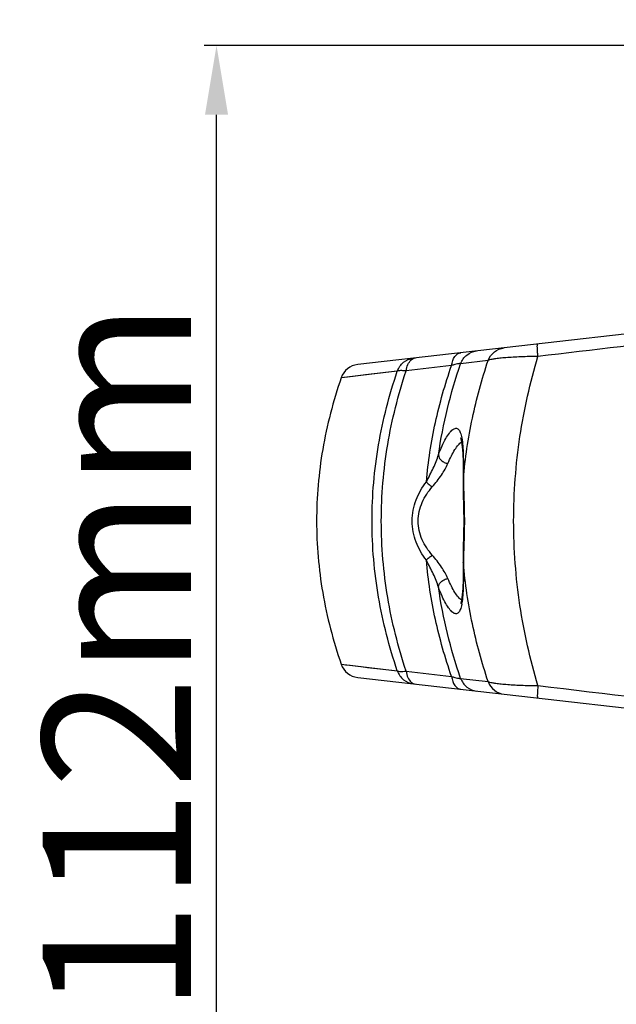
# Model space of a CAD drawing. Units: millimetres. Extents: x 70262 to 72350, y 5842 to 7264.
# Drawn here: x 71597 to 71657, y 6469 to 6568 of the extents above; entities that cross this region are included whole.
import ezdxf

# ---------------------------------------------------------------- set-up
doc = ezdxf.new("R2010")
doc.units = ezdxf.units.MM
doc.header["$LTSCALE"] = 16.335
doc.header["$PDMODE"] = 3
doc.header["$PDSIZE"] = 0.3125
doc.layers.get('0').update_dxf_attribs({"linetype": 'CONTINUOUS'})
doc.layers.get('Defpoints').update_dxf_attribs({"linetype": 'CONTINUOUS'})
doc.layers.add('尺寸线', color=3, linetype='CONTINUOUS', lineweight=13)
doc.styles.get("Standard").update_dxf_attribs({"font": 'txt', "width": 0.8})
doc.dimstyles.new('ISO-25', dxfattribs={"dimtxt": 15, "dimasz": 7, "dimexe": 1.25, "dimexo": 0.625, "dimtad": 1, "dimdec": 0, "dimzin": 1, "dimdsep": 46, "dimtxsty": 'Standard', "dimcen": 2.5, "dimadec": 0, "dimazin": 0, "dimtfac": 1, "dimtdec": 0, "dimtmove": 0, "dimatfit": 3, "dimfxl": 1, "dimarcsym": 0})

# ---------------------------------------------------------------- blocks, each defined once
blk = doc.blocks.new('*D12')
at = {"layer": 'Defpoints', "color": 0, "transparency": 16777216}
for p in [(71544.719, 7065.347), (71750.201, 7065.347), (71683.262, 6453.247)]:
    blk.add_point(p, dxfattribs=at)
at = {"layer": '尺寸线', "color": 0, "lineweight": -2, "transparency": 16777216}
for p, q in [((71749.576, 7065.347), (71543.469, 7065.347)), ((71544.719, 6460.247), (71544.719, 7058.347)), ((71682.637, 6453.247), (71543.469, 6453.247))]:
    blk.add_line(p, q, dxfattribs=at)
at = {"layer": '尺寸线', "color": 0, "transparency": 16777216}
for points in [[(71545.886, 7058.347), (71543.552, 7058.347), (71544.719, 7065.347)], [(71543.552, 6460.247), (71545.886, 6460.247), (71544.719, 6453.247)]]:
    blk.add_solid(points, dxfattribs=at)
at = {"layer": '尺寸线', "color": 0, "transparency": 16777216, "insert": (71536.594, 6749.807), "char_height": 15, "attachment_point": 5, "rotation": 90}
blk.add_mtext('612mm', dxfattribs=at)
blk = doc.blocks.new('*D13')
at = {"layer": 'Defpoints', "color": 0, "transparency": 16777216}
for p in [(71583.032, 6884.247), (71690.332, 6884.247), (71683.262, 6453.247)]:
    blk.add_point(p, dxfattribs=at)
at = {"layer": '尺寸线', "color": 0, "lineweight": -2, "transparency": 16777216}
for p, q in [((71689.707, 6884.247), (71581.782, 6884.247)), ((71583.032, 6460.247), (71583.032, 6877.247)), ((71682.637, 6453.247), (71581.782, 6453.247))]:
    blk.add_line(p, q, dxfattribs=at)
at = {"layer": '尺寸线', "color": 0, "transparency": 16777216}
for points in [[(71584.199, 6877.247), (71581.865, 6877.247), (71583.032, 6884.247)], [(71581.865, 6460.247), (71584.199, 6460.247), (71583.032, 6453.247)]]:
    blk.add_solid(points, dxfattribs=at)
at = {"layer": '尺寸线', "color": 0, "transparency": 16777216, "insert": (71574.907, 6665.445), "char_height": 15, "attachment_point": 5, "rotation": 90}
blk.add_mtext('431mm', dxfattribs=at)
blk = doc.blocks.new('*D14')
at = {"layer": 'Defpoints', "color": 0, "transparency": 16777216}
for p in [(71616.765, 6565.647), (71769.054, 6565.647), (71683.262, 6453.247)]:
    blk.add_point(p, dxfattribs=at)
at = {"layer": '尺寸线', "color": 0, "lineweight": -2, "transparency": 16777216}
for p, q in [((71768.429, 6565.647), (71615.515, 6565.647)), ((71616.765, 6460.247), (71616.765, 6558.647)), ((71682.637, 6453.247), (71615.515, 6453.247))]:
    blk.add_line(p, q, dxfattribs=at)
at = {"layer": '尺寸线', "color": 0, "transparency": 16777216}
for points in [[(71617.932, 6558.647), (71615.598, 6558.647), (71616.765, 6565.647)], [(71615.598, 6460.247), (71617.932, 6460.247), (71616.765, 6453.247)]]:
    blk.add_solid(points, dxfattribs=at)
at = {"layer": '尺寸线', "color": 0, "transparency": 16777216, "insert": (71608.64, 6503.882), "char_height": 15, "attachment_point": 5, "rotation": 90}
blk.add_mtext('112mm', dxfattribs=at)

msp = doc.modelspace()

# ---------------------------------------------------------------- linework, layer by layer
at = {"color": 7, "linetype": 'Continuous'}
for p, q in [((71671.46, 6538.047), (71631.019, 6533.44)), ((71640.492, 6533.337), (71635.909, 6532.794)), ((71644.188, 6533.856), (71641.414, 6533.527)), ((71635.02, 6532.772), (71629.354, 6532.103)), ((71641.668, 6522.584), (71641.667, 6521.812)), ((71641.69, 6521.909), (71641.667, 6521.812)), ((71641.667, 6521.812), (71641.667, 6521.812)), ((71641.69, 6513.385), (71641.667, 6513.482)), ((71641.667, 6513.482), (71641.667, 6513.482)), ((71629.354, 6503.19), (71635.02, 6502.521)), ((71635.909, 6502.499), (71640.492, 6501.956)), ((71631.019, 6501.854), (71669.899, 6497.424)), ((71641.414, 6501.766), (71644.188, 6501.438))]:
    msp.add_line(p, q, dxfattribs=at)
for points in [[(71635.02, 6532.772), (71631.802, 6532.392), (71630.55, 6532.244), (71629.68, 6532.142), (71629.354, 6532.103)], [(71641.423, 6525.998), (71641.405, 6526.022), (71641.432, 6525.954), (71641.507, 6525.653), (71641.578, 6525.145), (71641.629, 6524.455), (71641.657, 6523.596), (71641.668, 6522.584)], [(71641.667, 6521.812), (71641.679, 6520.582), (71641.712, 6518.903), (71641.723, 6517.647)], [(71641.723, 6517.647), (71641.713, 6516.43), (71641.68, 6514.75), (71641.667, 6513.482)], [(71641.667, 6513.482), (71641.668, 6512.738), (71641.658, 6511.72), (71641.63, 6510.855), (71641.579, 6510.159), (71641.508, 6509.648), (71641.432, 6509.342), (71641.412, 6509.289)], [(71629.79, 6503.139), (71630.242, 6503.086), (71630.783, 6503.022), (71631.378, 6502.951), (71632, 6502.878), (71632.63, 6502.804), (71633.255, 6502.73), (71633.865, 6502.658), (71634.453, 6502.588), (71635.02, 6502.521)]]:
    msp.add_lwpolyline(points, dxfattribs=at)
for centre, radius, start, end in [((71631.246, 6531.453), 2, 96.5, 161.01696), ((71636.635, 6525.148), 4.971, 10.07605, 10.52741), ((71672.535, 6522.236), 30.847, 180.60733, 180.77834), ((71672.38, 6513.058), 30.691, 179.21882, 179.39012), ((71636.315, 6510.204), 5.297, 349.51624, 350.79862), ((71631.246, 6503.841), 2, 198.98304, 263.5)]:
    msp.add_arc(centre, radius, start, end, dxfattribs=at)
for points, knots in [([(71671.415, 6536.884), (71669.565, 6536.665), (71662.165, 6535.79), (71654.766, 6534.915), (71649.217, 6534.258)], [0, 0, 0, 0, 0.250036, 1, 1, 1, 1]), ([(71649.217, 6534.258), (71649.201, 6534.426), (71649.182, 6534.667), (71649.164, 6534.969), (71649.157, 6535.151), (71649.155, 6535.298), (71649.158, 6535.405), (71649.165, 6535.47), (71649.174, 6535.501), (71649.181, 6535.509), (71649.185, 6535.51)], [0, 0, 0, 0, 0.403278, 0.574882, 0.720546, 0.837549, 0.923451, 0.976969, 0.991785, 1, 1, 1, 1]), ([(71640.492, 6533.337), (71640.517, 6533.506), (71640.592, 6533.822), (71640.794, 6534.23), (71641.071, 6534.52), (71641.307, 6534.612), (71641.419, 6534.625)], [0, 0, 0, 0, 0.303357, 0.570533, 0.798669, 1, 1, 1, 1]), ([(71641.414, 6533.527), (71641.537, 6533.864), (71641.973, 6534.48), (71642.672, 6534.768), (71643.024, 6534.808)], [0, 0, 0, 0, 0.502402, 1, 1, 1, 1]), ([(71644.188, 6533.856), (71644.312, 6534.189), (71644.748, 6534.798), (71645.443, 6535.083), (71645.793, 6535.123)], [0, 0, 0, 0, 0.502385, 1, 1, 1, 1]), ([(71649.217, 6534.258), (71648.643, 6534.253), (71647.807, 6534.233), (71646.731, 6534.182), (71646.02, 6534.134), (71645.4, 6534.078), (71644.887, 6534.015), (71644.494, 6533.946), (71644.273, 6533.89), (71644.188, 6533.856)], [0, 0, 0, 0, 0.340087, 0.49655, 0.638703, 0.762862, 0.865847, 0.945305, 1, 1, 1, 1]), ([(71649.217, 6501.036), (71648.426, 6503.683), (71647.188, 6509.179), (71646.553, 6517.646), (71647.188, 6526.113), (71648.425, 6531.61), (71649.217, 6534.258)], [0, 0, 0, 0, 0.246168, 0.499954, 0.753763, 1, 1, 1, 1]), ([(71635.02, 6532.772), (71635.142, 6533.116), (71635.584, 6533.747), (71636.297, 6534.041), (71636.658, 6534.082)], [0, 0, 0, 0, 0.501225, 1, 1, 1, 1]), ([(71635.909, 6532.794), (71635.941, 6533.019), (71636.044, 6533.424), (71636.278, 6533.784), (71636.42, 6533.907)], [0, 0, 0, 0, 0.546854, 1, 1, 1, 1]), ([(71636.42, 6533.907), (71636.481, 6533.961), (71636.612, 6534.05), (71636.766, 6534.095), (71636.841, 6534.103)], [0, 0, 0, 0, 0.516586, 1, 1, 1, 1]), ([(71637.953, 6521.615), (71638.129, 6523.619), (71638.743, 6527.59), (71639.841, 6531.452), (71640.492, 6533.337)], [0, 0, 0, 0, 0.502139, 1, 1, 1, 1]), ([(71639.174, 6524.315), (71639.4, 6525.888), (71640.007, 6528.998), (71640.903, 6532.037), (71641.414, 6533.527)], [0, 0, 0, 0, 0.502091, 1, 1, 1, 1]), ([(71641.414, 6533.527), (71641.399, 6533.533), (71641.36, 6533.538), (71641.253, 6533.535), (71641.07, 6533.501), (71640.801, 6533.433), (71640.601, 6533.372), (71640.492, 6533.337)], [0, 0, 0, 0, 0.050267, 0.123106, 0.338756, 0.637854, 1, 1, 1, 1]), ([(71641.69, 6521.909), (71641.869, 6523.96), (71642.479, 6528.001), (71643.555, 6531.941), (71644.188, 6533.856)], [0, 0, 0, 0, 0.505214, 1, 1, 1, 1]), ([(71635.02, 6502.521), (71634.203, 6504.942), (71632.914, 6509.933), (71632.242, 6517.647), (71632.914, 6525.36), (71634.203, 6530.351), (71635.02, 6532.772)], [0, 0, 0, 0, 0.249018, 0.499996, 0.750969, 1, 1, 1, 1]), ([(71635.909, 6502.499), (71635.105, 6504.925), (71633.841, 6509.926), (71633.184, 6517.647), (71633.841, 6525.368), (71635.105, 6530.368), (71635.909, 6532.794)], [0, 0, 0, 0, 0.24888, 0.499996, 0.751107, 1, 1, 1, 1]), ([(71635.909, 6532.794), (71635.803, 6532.806), (71635.61, 6532.822), (71635.351, 6532.83), (71635.161, 6532.818), (71635.055, 6532.794), (71635.02, 6532.772)], [0, 0, 0, 0, 0.357993, 0.648389, 0.862974, 1, 1, 1, 1]), ([(71629.354, 6532.103), (71628.545, 6529.75), (71627.296, 6524.981), (71626.868, 6520.065), (71626.868, 6517.647)], [0, 0, 0, 0, 0.507134, 1, 1, 1, 1]), ([(71639.174, 6524.315), (71639.283, 6524.625), (71639.505, 6525.189), (71639.871, 6525.93), (71640.187, 6526.427), (71640.437, 6526.719), (71640.603, 6526.87), (71640.761, 6526.969), (71640.914, 6527.014), (71641.061, 6526.996), (71641.189, 6526.912), (71641.296, 6526.773), (71641.431, 6526.49), (71641.489, 6526.239), (71641.523, 6526.056)], [0, 0, 0, 0, 0.218206, 0.402339, 0.548991, 0.607836, 0.657152, 0.697635, 0.731103, 0.761082, 0.792589, 0.830145, 0.8765, 1, 1, 1, 1]), ([(71640.126, 6523.449), (71640.232, 6523.712), (71640.447, 6524.192), (71640.799, 6524.825), (71641.144, 6525.307), (71641.393, 6525.557), (71641.516, 6525.645)], [0, 0, 0, 0, 0.324221, 0.601162, 0.826839, 1, 1, 1, 1]), ([(71641.53, 6526.018), (71641.575, 6525.763), (71641.637, 6525.187), (71641.681, 6524.235), (71641.695, 6523.121), (71641.693, 6522.328), (71641.69, 6521.909)], [0, 0, 0, 0, 0.18818, 0.421509, 0.694569, 1, 1, 1, 1]), ([(71637.953, 6521.615), (71638.202, 6522.062), (71638.549, 6522.735), (71638.945, 6523.642), (71639.107, 6524.092), (71639.174, 6524.315)], [0, 0, 0, 0, 0.517217, 0.764684, 1, 1, 1, 1]), ([(71639.174, 6524.315), (71639.176, 6524.219), (71639.24, 6524.012), (71639.456, 6523.754), (71639.761, 6523.552), (71640.001, 6523.472), (71640.126, 6523.449)], [0, 0, 0, 0, 0.211066, 0.45394, 0.722709, 1, 1, 1, 1]), ([(71638.549, 6521.1), (71638.876, 6521.48), (71639.331, 6522.058), (71639.843, 6522.854), (71640.046, 6523.251), (71640.126, 6523.449)], [0, 0, 0, 0, 0.530123, 0.775144, 1, 1, 1, 1]), ([(71636.527, 6517.647), (71636.527, 6518.013), (71636.597, 6518.742), (71636.994, 6520.119), (71637.533, 6521.055), (71637.953, 6521.615)], [0, 0, 0, 0, 0.256387, 0.5097, 1, 1, 1, 1]), ([(71637.953, 6521.615), (71638.034, 6521.516), (71638.223, 6521.33), (71638.434, 6521.172), (71638.549, 6521.1)], [0, 0, 0, 0, 0.485017, 1, 1, 1, 1]), ([(71641.692, 6521.817), (71641.701, 6521.146), (71641.758, 6519.756), (71641.788, 6518.366), (71641.788, 6517.647)], [0, 0, 0, 0, 0.482671, 1, 1, 1, 1]), ([(71637.125, 6517.647), (71637.125, 6517.972), (71637.199, 6518.621), (71637.607, 6519.83), (71638.143, 6520.628), (71638.549, 6521.1)], [0, 0, 0, 0, 0.256408, 0.509547, 1, 1, 1, 1]), ([(71626.868, 6517.647), (71626.868, 6515.229), (71627.296, 6510.313), (71628.545, 6505.543), (71629.354, 6503.19)], [0, 0, 0, 0, 0.492866, 1, 1, 1, 1]), ([(71637.953, 6513.679), (71637.533, 6514.239), (71636.994, 6515.175), (71636.597, 6516.552), (71636.527, 6517.281), (71636.527, 6517.647)], [0, 0, 0, 0, 0.490558, 0.743785, 1, 1, 1, 1]), ([(71638.549, 6514.194), (71638.143, 6514.666), (71637.606, 6515.465), (71637.199, 6516.673), (71637.125, 6517.322), (71637.125, 6517.647)], [0, 0, 0, 0, 0.490766, 0.743816, 1, 1, 1, 1]), ([(71641.788, 6517.647), (71641.788, 6516.927), (71641.758, 6515.537), (71641.7, 6514.148), (71641.691, 6513.477)], [0, 0, 0, 0, 0.517325, 1, 1, 1, 1]), ([(71637.953, 6513.679), (71638.034, 6513.777), (71638.223, 6513.963), (71638.434, 6514.121), (71638.549, 6514.194)], [0, 0, 0, 0, 0.485017, 1, 1, 1, 1]), ([(71640.492, 6501.956), (71639.841, 6503.841), (71638.743, 6507.704), (71638.129, 6511.675), (71637.953, 6513.679)], [0, 0, 0, 0, 0.497845, 1, 1, 1, 1]), ([(71639.174, 6510.978), (71639.107, 6511.202), (71638.945, 6511.652), (71638.549, 6512.558), (71638.202, 6513.232), (71637.953, 6513.679)], [0, 0, 0, 0, 0.235317, 0.482783, 1, 1, 1, 1]), ([(71640.126, 6511.845), (71640.046, 6512.042), (71639.843, 6512.44), (71639.331, 6513.236), (71638.876, 6513.814), (71638.549, 6514.194)], [0, 0, 0, 0, 0.224857, 0.469874, 1, 1, 1, 1]), ([(71641.69, 6513.385), (71641.695, 6512.613), (71641.7, 6511.525), (71641.642, 6510.181), (71641.585, 6509.611), (71641.544, 6509.357)], [0, 0, 0, 0, 0.574669, 0.808799, 1, 1, 1, 1]), ([(71644.188, 6501.438), (71643.555, 6503.352), (71642.479, 6507.292), (71641.869, 6511.334), (71641.69, 6513.385)], [0, 0, 0, 0, 0.494763, 1, 1, 1, 1]), ([(71639.174, 6510.978), (71639.176, 6511.075), (71639.24, 6511.282), (71639.456, 6511.54), (71639.761, 6511.741), (71640.001, 6511.821), (71640.126, 6511.845)], [0, 0, 0, 0, 0.211068, 0.453942, 0.72271, 1, 1, 1, 1]), ([(71641.519, 6509.647), (71641.396, 6509.734), (71641.146, 6509.984), (71640.801, 6510.466), (71640.447, 6511.1), (71640.232, 6511.581), (71640.126, 6511.845)], [0, 0, 0, 0, 0.172868, 0.398455, 0.675525, 1, 1, 1, 1]), ([(71641.524, 6509.241), (71641.49, 6509.057), (71641.432, 6508.805), (71641.297, 6508.522), (71641.19, 6508.382), (71641.061, 6508.298), (71640.915, 6508.279), (71640.762, 6508.324), (71640.604, 6508.423), (71640.438, 6508.574), (71640.188, 6508.866), (71639.872, 6509.363), (71639.505, 6510.104), (71639.284, 6510.669), (71639.174, 6510.978)], [0, 0, 0, 0, 0.123669, 0.170089, 0.2077, 0.239232, 0.269202, 0.302629, 0.34307, 0.392335, 0.451128, 0.597716, 0.781828, 1, 1, 1, 1]), ([(71641.414, 6501.766), (71640.903, 6503.256), (71640.007, 6506.295), (71639.4, 6509.406), (71639.174, 6510.978)], [0, 0, 0, 0, 0.497899, 1, 1, 1, 1]), ([(71635.02, 6502.521), (71635.055, 6502.5), (71635.161, 6502.476), (71635.351, 6502.464), (71635.61, 6502.471), (71635.803, 6502.488), (71635.909, 6502.499)], [0, 0, 0, 0, 0.136878, 0.351512, 0.641803, 1, 1, 1, 1]), ([(71635.02, 6502.521), (71635.142, 6502.178), (71635.584, 6501.546), (71636.297, 6501.252), (71636.658, 6501.211)], [0, 0, 0, 0, 0.501226, 1, 1, 1, 1]), ([(71635.909, 6502.499), (71635.941, 6502.275), (71636.044, 6501.869), (71636.278, 6501.51), (71636.42, 6501.386)], [0, 0, 0, 0, 0.546856, 1, 1, 1, 1]), ([(71636.42, 6501.386), (71636.481, 6501.333), (71636.612, 6501.244), (71636.766, 6501.199), (71636.841, 6501.19)], [0, 0, 0, 0, 0.516587, 1, 1, 1, 1]), ([(71640.492, 6501.956), (71640.601, 6501.922), (71640.801, 6501.861), (71641.07, 6501.793), (71641.253, 6501.759), (71641.36, 6501.756), (71641.399, 6501.761), (71641.414, 6501.766)], [0, 0, 0, 0, 0.361928, 0.661168, 0.876876, 0.949714, 1, 1, 1, 1]), ([(71640.492, 6501.956), (71640.517, 6501.787), (71640.592, 6501.472), (71640.794, 6501.064), (71641.071, 6500.774), (71641.307, 6500.682), (71641.419, 6500.669)], [0, 0, 0, 0, 0.303358, 0.570536, 0.798671, 1, 1, 1, 1]), ([(71641.414, 6501.766), (71641.537, 6501.43), (71641.973, 6500.814), (71642.672, 6500.526), (71643.024, 6500.486)], [0, 0, 0, 0, 0.502402, 1, 1, 1, 1]), ([(71644.188, 6501.438), (71644.274, 6501.404), (71644.494, 6501.347), (71644.887, 6501.279), (71645.4, 6501.216), (71646.02, 6501.159), (71646.731, 6501.112), (71647.806, 6501.06), (71648.643, 6501.041), (71649.217, 6501.036)], [0, 0, 0, 0, 0.054664, 0.134093, 0.237039, 0.36119, 0.503367, 0.659833, 1, 1, 1, 1]), ([(71644.188, 6501.438), (71644.313, 6501.105), (71644.748, 6500.495), (71645.443, 6500.21), (71645.793, 6500.171)], [0, 0, 0, 0, 0.502385, 1, 1, 1, 1]), ([(71649.217, 6501.036), (71649.202, 6500.867), (71649.182, 6500.627), (71649.164, 6500.325), (71649.157, 6500.142), (71649.155, 6499.996), (71649.158, 6499.889), (71649.165, 6499.823), (71649.174, 6499.793), (71649.181, 6499.785), (71649.185, 6499.784)], [0, 0, 0, 0, 0.403279, 0.574883, 0.720547, 0.837551, 0.923453, 0.976971, 0.991786, 1, 1, 1, 1])]:
    msp.add_open_spline(points, degree=3, knots=knots, dxfattribs=at)
msp.add_open_spline([(71649.217, 6501.036), (71656.125, 6500.218), (71663.034, 6499.4), (71669.943, 6498.584)], degree=3, dxfattribs=at)

# ---------------------------------------------------------------- dimensions: what is measured, and where the dimension line sits
at = {"layer": '尺寸线'}
for base, p2, picture, middle in [((71544.719, 7065.347), (71750.201, 7065.347), '*D12', (71544.719, 6749.807)), ((71583.032, 6884.247), (71690.332, 6884.247), '*D13', (71583.032, 6665.445)), ((71616.765, 6565.647), (71769.054, 6565.647), '*D14', (71616.765, 6503.882))]:
    dim = msp.add_linear_dim(base=base, p1=(71683.262, 6453.247), p2=p2, angle=90, dimstyle='ISO-25', override={"dimpost": 'mm'}, dxfattribs=at)
    dim.commit()
    dim.dimension.update_dxf_attribs({"geometry": picture, "text_midpoint": middle, "dimtype": 160})

doc.saveas('drawing.dxf')
